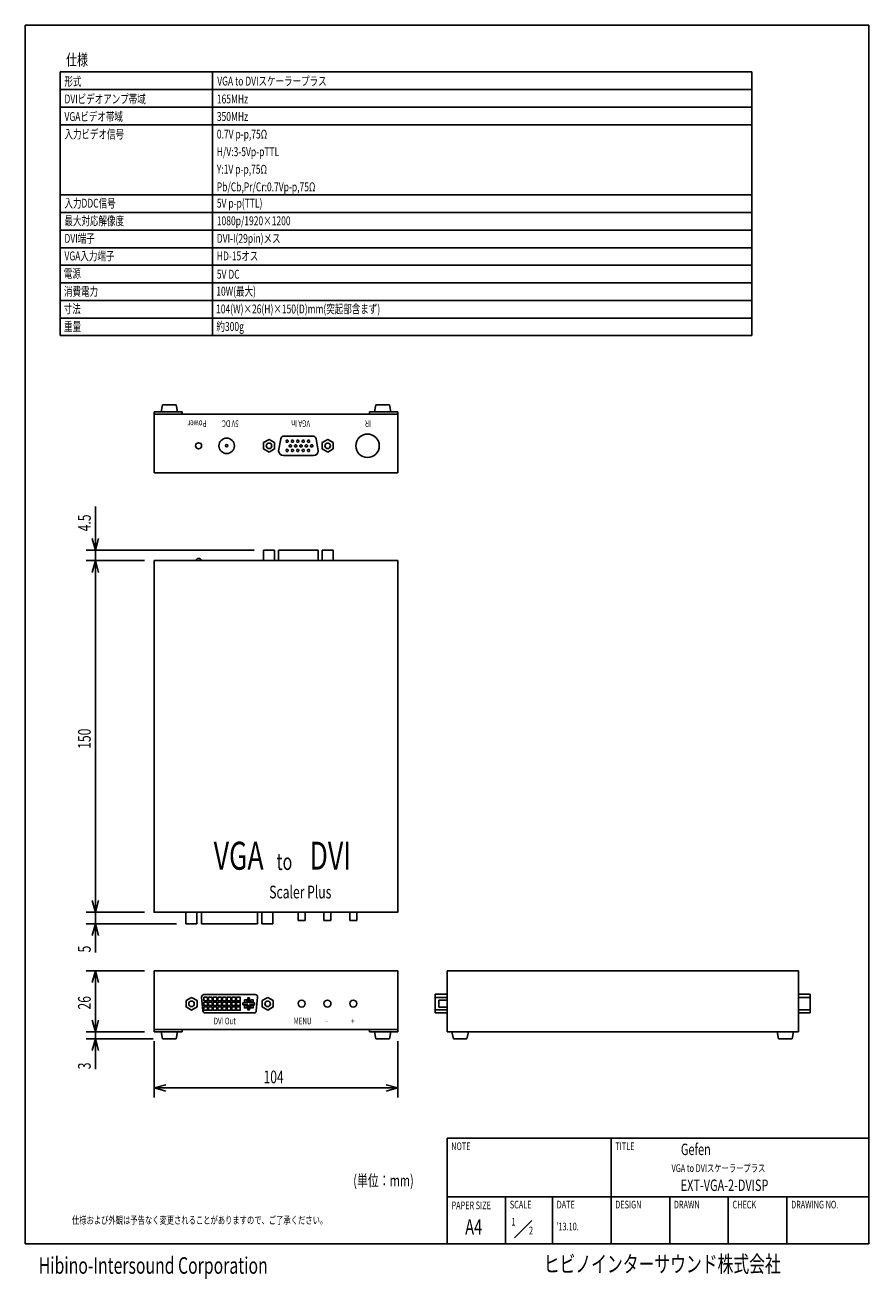
# Model space of a CAD drawing. Extents: x -80 to 280, y -131 to 404.
import ezdxf
from ezdxf.enums import TextEntityAlignment as Align

# ---------------------------------------------------------------- set-up
doc = ezdxf.new("R2010")
doc.units = 0
doc.header["$LTSCALE"] = 10.16
for name, color, linetype in [('DATA', 7, 'CONTINUOUS'), ('DIMNSIONS', 7, 'CONTINUOUS'), ('HIBINO-BASE', 7, 'CONTINUOUS'), ('SPEC', 7, 'CONTINUOUS')]:
    doc.layers.add(name, color=color, linetype=linetype)
doc.styles.get("Standard").update_dxf_attribs({"font": 'txt', "bigfont": 'BIGFONT.SHX'})

msp = doc.modelspace()

# ---------------------------------------------------------------- linework, layer by layer
at = {"layer": 'DATA', "color": 7, "linetype": 'CONTINUOUS'}
for p, q in [((-21.4, 241.5), (-22, 238.5)), ((-21.4, 241.5), (-15.6, 241.5)), ((-15.6, 241.5), (-15, 238.5)), ((69.6, 241.5), (69, 238.5)), ((75.4, 241.5), (69.6, 241.5)), ((75.4, 241.5), (76, 238.5)), ((-25, 238.5), (-25, 212.5)), ((-13, 238.5), (-25, 238.5)), ((-25, 237.5), (79, 237.5)), ((-13, 237.5), (-13, 238.5)), ((79, 238.5), (67, 238.5)), ((67, 237.5), (67, 238.5)), ((79, 212.5), (79, 238.5)), ((28.18, 221.81), (29.08, 226.91)), ((42.7, 228.15), (30.55, 228.15)), ((45.08, 221.81), (44.18, 226.91)), ((43.08, 219.81), (30.18, 219.81)), ((-25, 212.5), (79, 212.5)), ((21.76, 179.5), (21.76, 175)), ((21.76, 179.5), (26.43, 179.5)), ((26.43, 179.5), (26.43, 175)), ((28.18, 179.5), (28.18, 175)), ((28.18, 179.5), (45.08, 179.5)), ((45.08, 179.5), (45.08, 175)), ((46.76, 179.5), (46.76, 175)), ((46.76, 179.5), (51.43, 179.5)), ((51.43, 179.5), (51.43, 175)), ((-11.44, 20), (-11.44, 25)), ((-6.76, 20), (-6.76, 25)), ((-4.79, 20), (-4.79, 25)), ((19.09, 20), (19.09, 25)), ((21.06, 20), (21.06, 25)), ((25.74, 20), (25.74, 25)), ((36.5, 21.5), (36.5, 25)), ((36.5, 21.5), (39.5, 21.5)), ((39.5, 21.5), (39.5, 25)), ((47.5, 21.5), (47.5, 25)), ((47.5, 21.5), (50.5, 21.5)), ((50.5, 21.5), (50.5, 25)), ((58.5, 21.5), (58.5, 25)), ((58.5, 21.5), (61.5, 21.5)), ((61.5, 21.5), (61.5, 25)), ((-6.76, 20), (-11.44, 20)), ((19.09, 20), (-4.79, 20)), ((25.74, 20), (21.06, 20)), ((-25, -26), (-25, 0)), ((-25, 0), (79, 0)), ((79, 0), (79, -26)), ((100, 0), (250, 0)), ((100, -26), (100, 0)), ((250, -26), (250, 0)), ((79, -21.1), (79, -4.3)), ((-3.69, -10.16), (18.21, -10.16)), ((100, -10), (95, -10)), ((95, -10), (95, -18)), ((250, -10), (255, -10)), ((255, -10), (255, -18)), ((-4.69, -11.26), (-4.13, -17.11)), ((19.21, -11.26), (18.65, -17.11)), ((100, -11.4), (95, -11.4)), ((96.5, -15.5), (96.5, -12.5)), ((96.5, -12.5), (100, -12.5)), ((96.5, -15.5), (100, -15.5)), ((250, -11.4), (255, -11.4)), ((17.65, -18.01), (-3.13, -18.01)), ((95, -16.6), (100, -16.6)), ((95, -18), (100, -18)), ((255, -16.6), (250, -16.6)), ((255, -18), (250, -18)), ((-25, -25), (79, -25)), ((-13, -26), (-25, -26)), ((-21.4, -29), (-22, -26)), ((-15.6, -29), (-15, -26)), ((-13, -25), (-13, -26)), ((67, -25), (67, -26)), ((79, -26), (67, -26)), ((69.6, -29), (69, -26)), ((75.4, -29), (76, -26)), ((100, -26), (250, -26)), ((102.71, -29), (102.11, -26)), ((108.51, -29), (109.11, -26)), ((241.49, -29), (240.89, -26)), ((247.29, -29), (247.89, -26)), ((-21.4, -29), (-15.6, -29)), ((75.4, -29), (69.6, -29)), ((108.51, -29), (102.71, -29)), ((241.49, -29), (247.29, -29))]:
    msp.add_line(p, q, dxfattribs=at)
for points in [[(24.1, 221.3), (26.43, 222.65), (26.43, 225.35), (24.1, 226.7), (21.76, 225.35), (21.76, 222.65)], [(49.1, 221.3), (51.43, 222.65), (51.43, 225.35), (49.1, 226.7), (46.76, 225.35), (46.76, 222.65)], [(-25, 175), (79, 175), (79, 25), (-25, 25)], [(-8.99, -11.39), (-11.33, -12.74), (-11.33, -15.44), (-8.99, -16.79), (-6.65, -15.44), (-6.65, -12.74)], [(-3.74, -11.32), (-2.21, -11.32), (-2.21, -12.85), (-3.74, -12.85)], [(-3.74, -13.32), (-2.21, -13.32), (-2.21, -14.85), (-3.74, -14.85)], [(-3.74, -15.32), (-2.21, -15.32), (-2.21, -16.85), (-3.74, -16.85)], [(-1.74, -11.32), (-0.21, -11.32), (-0.21, -12.85), (-1.74, -12.85)], [(-1.74, -13.32), (-0.21, -13.32), (-0.21, -14.85), (-1.74, -14.85)], [(-1.74, -15.32), (-0.21, -15.32), (-0.21, -16.85), (-1.74, -16.85)], [(0.26, -11.32), (1.79, -11.32), (1.79, -12.85), (0.26, -12.85)], [(0.26, -13.32), (1.79, -13.32), (1.79, -14.85), (0.26, -14.85)], [(0.26, -15.32), (1.79, -15.32), (1.79, -16.85), (0.26, -16.85)], [(2.26, -11.32), (3.79, -11.32), (3.79, -12.85), (2.26, -12.85)], [(2.26, -13.32), (3.79, -13.32), (3.79, -14.85), (2.26, -14.85)], [(2.26, -15.32), (3.79, -15.32), (3.79, -16.85), (2.26, -16.85)], [(4.26, -11.32), (5.79, -11.32), (5.79, -12.85), (4.26, -12.85)], [(4.26, -13.32), (5.79, -13.32), (5.79, -14.85), (4.26, -14.85)], [(4.26, -15.32), (5.79, -15.32), (5.79, -16.85), (4.26, -16.85)], [(6.26, -11.32), (7.79, -11.32), (7.79, -12.85), (6.26, -12.85)], [(6.26, -13.32), (7.79, -13.32), (7.79, -14.85), (6.26, -14.85)], [(6.26, -15.32), (7.79, -15.32), (7.79, -16.85), (6.26, -16.85)], [(8.26, -11.32), (9.79, -11.32), (9.79, -12.85), (8.26, -12.85)], [(8.26, -13.32), (9.79, -13.32), (9.79, -14.85), (8.26, -14.85)], [(8.26, -15.32), (9.79, -15.32), (9.79, -16.85), (8.26, -16.85)], [(10.26, -11.32), (11.79, -11.32), (11.79, -12.85), (10.26, -12.85)], [(10.26, -13.32), (11.79, -13.32), (11.79, -14.85), (10.26, -14.85)], [(10.26, -15.32), (11.79, -15.32), (11.79, -16.85), (10.26, -16.85)], [(13.55, -12.33), (14.55, -12.33), (14.55, -13.33), (13.55, -13.33)], [(13.55, -14.85), (14.55, -14.85), (14.55, -15.85), (13.55, -15.85)], [(16.27, -12.33), (17.27, -12.33), (17.27, -13.33), (16.27, -13.33)], [(16.27, -14.85), (17.27, -14.85), (17.27, -15.85), (16.27, -15.85)], [(23.51, -11.39), (21.17, -12.74), (21.17, -15.44), (23.51, -16.79), (25.85, -15.44), (25.85, -12.74)]]:
    msp.add_lwpolyline(points, close=True, dxfattribs=at)
at = {"layer": 'DATA', "color": 7, "linetype": 'CONTINUOUS', "flags": 128}
for points in [[(31.28, 225.96, -0.414214), (31.78, 226.46, -0.414214), (32.28, 225.96, -0.414214), (31.78, 225.46, -0.414214), (31.28, 225.96)], [(33.57, 225.96, -0.414214), (34.07, 226.46, -0.414214), (34.57, 225.96, -0.414214), (34.07, 225.46, -0.414214), (33.57, 225.96)], [(35.85, 225.96, -0.414214), (36.35, 226.46, -0.414214), (36.85, 225.96, -0.414214), (36.35, 225.46, -0.414214), (35.85, 225.96)], [(38.14, 225.96, -0.414214), (38.64, 226.46, -0.414214), (39.14, 225.96, -0.414214), (38.64, 225.46, -0.414214), (38.14, 225.96)], [(40.43, 225.96, -0.414214), (40.93, 226.46, -0.414214), (41.43, 225.96, -0.414214), (40.93, 225.46, -0.414214), (40.43, 225.96)], [(31.28, 222, -0.414214), (31.78, 222.5, -0.414214), (32.28, 222, -0.414214), (31.78, 221.5, -0.414214), (31.28, 222)], [(32.65, 223.98, -0.414214), (33.15, 224.48, -0.414214), (33.65, 223.98, -0.414214), (33.15, 223.48, -0.414214), (32.65, 223.98)], [(33.57, 222, -0.414214), (34.07, 222.5, -0.414214), (34.57, 222, -0.414214), (34.07, 221.5, -0.414214), (33.57, 222)], [(34.93, 223.98, -0.414214), (35.43, 224.48, -0.414214), (35.93, 223.98, -0.414214), (35.43, 223.48, -0.414214), (34.93, 223.98)], [(35.85, 222, -0.414214), (36.35, 222.5, -0.414214), (36.85, 222, -0.414214), (36.35, 221.5, -0.414214), (35.85, 222)], [(37.22, 223.98, -0.414214), (37.72, 224.48, -0.414214), (38.22, 223.98, -0.414214), (37.72, 223.48, -0.414214), (37.22, 223.98)], [(38.14, 222, -0.414214), (38.64, 222.5, -0.414214), (39.14, 222, -0.414214), (38.64, 221.5, -0.414214), (38.14, 222)], [(39.51, 223.98, -0.414214), (40.01, 224.48, -0.414214), (40.51, 223.98, -0.414214), (40.01, 223.48, -0.414214), (39.51, 223.98)], [(40.43, 222, -0.414214), (40.93, 222.5, -0.414214), (41.43, 222, -0.414214), (40.93, 221.5, -0.414214), (40.43, 222)], [(41.79, 223.98, -0.414214), (42.29, 224.48, -0.414214), (42.79, 223.98, -0.414214), (42.29, 223.48, -0.414214), (41.79, 223.98)]]:
    msp.add_lwpolyline(points, format="xyb", close=True, dxfattribs=at)
at = {"layer": 'DATA', "color": 7, "linetype": 'CONTINUOUS'}
for points in [[(15.01, -14.49), (12.91, -14.49), (12.91, -13.69), (15.01, -13.69)], [(15.01, -13.69), (15.01, -11.59), (15.81, -11.59), (15.81, -13.69)], [(15.81, -14.49), (15.81, -16.59), (15.01, -16.59), (15.01, -14.49)], [(15.81, -13.69), (17.91, -13.69), (17.91, -14.49), (15.81, -14.49)]]:
    msp.add_lwpolyline(points, dxfattribs=at)
for centre, radius in [((-6, 224), 1.3), ((6, 224), 3.3), ((24.1, 224), 1.18), ((49.1, 224), 1.18), ((66.1, 224), 5), ((6, 224), 0.5), ((-8.99, -14.09), 1.18), ((23.51, -14.09), 1.18), ((38, -14), 1.5), ((49, -14), 1.5), ((60, -14), 1.5)]:
    msp.add_circle(centre, radius, dxfattribs=at)
for centre, radius, start, end in [((30.55, 226.65), 1.5, 90, 170.0001), ((42.7, 226.65), 1.5, 9.9999, 90), ((30.18, 221.81), 2, 180, 270), ((43.08, 221.81), 2, 270, 0), ((-6, 174.64), 1.3, 15.9475, 164.0525), ((-3.69, -11.16), 1, 90, 185.4576), ((18.21, -11.16), 1, 354.5424, 90), ((-3.13, -17.01), 1, 185.4576, 270), ((17.65, -17.01), 1, 270, 354.5424)]:
    msp.add_arc(centre, radius, start, end, dxfattribs=at)
at = {"layer": 'DIMNSIONS', "color": 7, "linetype": 'CONTINUOUS'}
for p, q in [((-50, 179.5), (-50, 198.08)), ((-50, 179.5), (-51.34, 184.5)), ((-50, 179.5), (-48.66, 184.5)), ((17.76, 179.5), (-54, 179.5)), ((-50, 179.5), (-50, 175)), ((-29, 175), (-54, 175)), ((-29, 175), (-54, 175)), ((-50, 175), (-51.34, 170)), ((-50, 175), (-51.34, 170)), ((-50, 25), (-50, 175)), ((-50, 175), (-48.66, 170)), ((-50, 175), (-50, 165)), ((-50, 175), (-48.66, 170)), ((-50, 25), (-50, 35)), ((-50, 25), (-51.34, 30)), ((-50, 25), (-51.34, 30)), ((-50, 25), (-48.66, 30)), ((-50, 25), (-48.66, 30)), ((-29, 25), (-54, 25)), ((-29, 25), (-54, 25)), ((-50, 25), (-50, 20)), ((-15.44, 20), (-54, 20)), ((-50, 20), (-51.34, 15)), ((-50, 20), (-50, 7.83)), ((-50, 20), (-48.66, 15)), ((-29, 0), (-54, 0)), ((-50, 0), (-51.34, -5)), ((-50, -26), (-50, 0)), ((-50, 0), (-48.66, -5)), ((-50, -26), (-50, -16)), ((-50, -26), (-51.34, -21)), ((-50, -26), (-51.34, -21)), ((-50, -26), (-48.66, -21)), ((-50, -26), (-48.66, -21)), ((-29, -26), (-54, -26)), ((-29, -26), (-54, -26)), ((-50, -26), (-50, -29)), ((-25.4, -29), (-54, -29)), ((-50, -29), (-51.34, -34)), ((-50, -29), (-50, -42.03)), ((-50, -29), (-48.66, -34)), ((-25, -30), (-25, -54)), ((79, -30), (79, -54)), ((-25, -50), (-20, -48.66)), ((-25, -50), (79, -50)), ((-25, -50), (-20, -51.34)), ((79, -50), (74, -48.66)), ((79, -50), (74, -51.34))]:
    msp.add_line(p, q, dxfattribs=at)
at = {"layer": 'HIBINO-BASE', "color": 7, "linetype": 'CONTINUOUS'}
for p, q in [((-80, 403.52), (280, 403.52)), ((-80, -116.48), (-80, 403.52)), ((280, 403.52), (280, -116.48)), ((100, -71.48), (280, -71.48)), ((100, -116.48), (100, -71.48)), ((170, -116.48), (170, -71.48)), ((100, -96.48), (280, -96.48)), ((125, -116.48), (125, -96.48)), ((145, -116.48), (145, -96.48)), ((195, -96.48), (195, -116.48)), ((220, -116.48), (220, -96.48)), ((245, -96.48), (245, -116.48)), ((128.75, -113.98), (136.25, -106.48)), ((280, -116.48), (-80, -116.48))]:
    msp.add_line(p, q, dxfattribs=at)
at = {"layer": 'SPEC', "color": 7, "linetype": 'CONTINUOUS'}
for p, q in [((-65, 383.52), (230, 383.52)), ((-65, 383.52), (-65, 271.02)), ((0, 383.52), (0, 271.02)), ((230, 383.52), (230, 271.02)), ((-65, 376.02), (230, 376.02)), ((-65, 368.52), (230, 368.52)), ((-65, 361.02), (230, 361.02)), ((-65, 331.02), (230, 331.02)), ((-65, 323.52), (230, 323.52)), ((-65, 316.02), (230, 316.02)), ((-65, 308.52), (230, 308.52)), ((-65, 301.02), (230, 301.02)), ((-65, 293.52), (230, 293.52)), ((-65, 286.02), (230, 286.02)), ((-65, 278.52), (230, 278.52)), ((-65, 271.02), (230, 271.02))]:
    msp.add_line(p, q, dxfattribs=at)

# ---------------------------------------------------------------- texts
at = {"layer": 'DATA', "color": 7, "width": 0.7}
for s, p in [('Power', (-2.61, 232.07)), ('5V DC', (11.14, 232.07)), ('VGA In', (41.6, 232.07)), ('IR', (67.53, 232.07))]:
    msp.add_text(s, height=2.81, rotation=180, dxfattribs=at).set_placement(p, align=Align.TOP_LEFT)
for s, height, p in [('VGA', 11.929, (0.45, 55.06)), ('DVI', 11.929, (41.35, 55.08)), ('to', 7.157, (27.28, 50.17)), ('Scaler Plus', 5.4295, (24.17, 36.31)), ('DVI Out', 2.81, (0.45, -20.04)), ('MENU', 2.81, (34.57, -20.04)), ('+', 2.81, (59.05, -20.04)), ('-', 2.81, (48.13, -20.04)), ('Gefen', 4.887, (199.78, -73.76)), ('VGA to DVIスケーラープラス', 3.2577, (195.8, -82.58)), ('EXT-VGA-2-DVISP', 4.8865, (199.7, -89.07)), ('仕様および外観は予告なく変更されることがありますので、ご了承ください。', 3.2577, (-60, -104.75))]:
    msp.add_text(s, height=height, dxfattribs=at).set_placement(p, align=Align.TOP_LEFT)
at = {"layer": 'DIMNSIONS', "color": 7, "width": 0.7}
for s, height, p in [('4.5', 5.429, (-57.42, 187.5)), ('150', 5.429, (-57.42, 94.71)), ('5', 5.43, (-57.42, 7.83)), ('26', 5.429, (-57.42, -16.53)), ('3', 5.43, (-57.42, -42.03))]:
    msp.add_text(s, height=height, rotation=90, dxfattribs=at).set_placement(p, align=Align.TOP_LEFT)
for s, height, p in [('104', 5.429, (21.71, -42.58)), ('(単位：mm)', 4.887, (60, -87.06))]:
    msp.add_text(s, height=height, dxfattribs=at).set_placement(p, align=Align.TOP_LEFT)
at = {"layer": 'HIBINO-BASE', "color": 7, "width": 0.7}
for s, height, p in [('NOTE', 3.258, (101.8, -73.24)), ('TITLE', 3.258, (171.8, -73.24)), ('PAPER SIZE', 3.258, (101.92, -98.46)), ('SCALE', 3.258, (126.8, -98.13)), ('DATE', 3.258, (146.8, -98.13)), ('DESIGN', 3.258, (171.8, -98.13)), ('DRAWN', 3.258, (196.8, -98.13)), ('CHECK', 3.258, (221.8, -98.13)), ('DRAWING NO.', 3.2577, (246.8, -98.13)), ('A4', 6.515, (107.77, -106.01)), ('1', 3.26, (127.5, -105.44)), ('2', 3.26, (135, -109.19)), ("'13.10.", 3.258, (146.71, -107.5)), ('Hibino-Intersound Corporation', 7.0583, (-74.17, -122.21)), ('ヒビノインターサウンド株式会社', 7.0583, (141.29, -121.59))]:
    msp.add_text(s, height=height, dxfattribs=at).set_placement(p, align=Align.TOP_LEFT)
at = {"layer": 'SPEC', "color": 7, "width": 0.7}
for s, height, p in [('仕様', 4.887, (-62.5, 391.19)), ('形式', 3.801, (-63.2, 381.39)), ('VGA to DVIスケーラープラス', 3.8006, (1.97, 381.53)), ('DVIビデオアンプ帯域', 3.8006, (-63.2, 373.89)), ('165MHz', 3.801, (1.8, 373.89)), ('VGAビデオ帯域', 3.801, (-63.2, 366.39)), ('350MHz', 3.801, (1.8, 366.39)), ('入力ビデオ信号', 3.801, (-63.2, 358.89)), ('0.7V p-p,75Ω ', 3.8006, (1.8, 358.89)), ('H/V:3-5Vp-pTTL', 3.8006, (1.8, 351.39)), ('Y:1V p-p,75Ω', 3.8006, (1.8, 343.89)), ('Pb/Cb,Pr/Cr:0.7Vp-p,75Ω', 3.8006, (1.8, 336.39)), ('入力DDC信号', 3.801, (-63.2, 329.41)), ('5V p-p(TTL)', 3.8006, (1.8, 329.41)), ('最大対応解像度', 3.801, (-63.2, 321.91)), ('1080p/1920×1200', 3.8006, (1.8, 321.91)), ('DVI端子', 3.801, (-63.2, 314.41)), ('DVI-I(29pin)メス', 3.8006, (1.8, 314.41)), ('VGA入力端子', 3.801, (-63.2, 306.91)), ('HD-15オス', 3.801, (1.8, 306.91)), ('電源', 3.801, (-63.46, 299.45)), ('5V DC', 3.801, (1.81, 299.11)), ('消費電力', 3.801, (-63.38, 291.81)), ('10W(最大)', 3.801, (1.56, 291.86)), ('寸法', 3.801, (-63.5, 284.36)), ('104(W)×26(H)×150(D)mm(突起部含まず)', 3.8006, (1.48, 284.29)), ('重量', 3.801, (-63.39, 276.81)), ('約300g', 3.801, (1.64, 276.81))]:
    msp.add_text(s, height=height, dxfattribs=at).set_placement(p, align=Align.TOP_LEFT)

doc.saveas('drawing.dxf')
